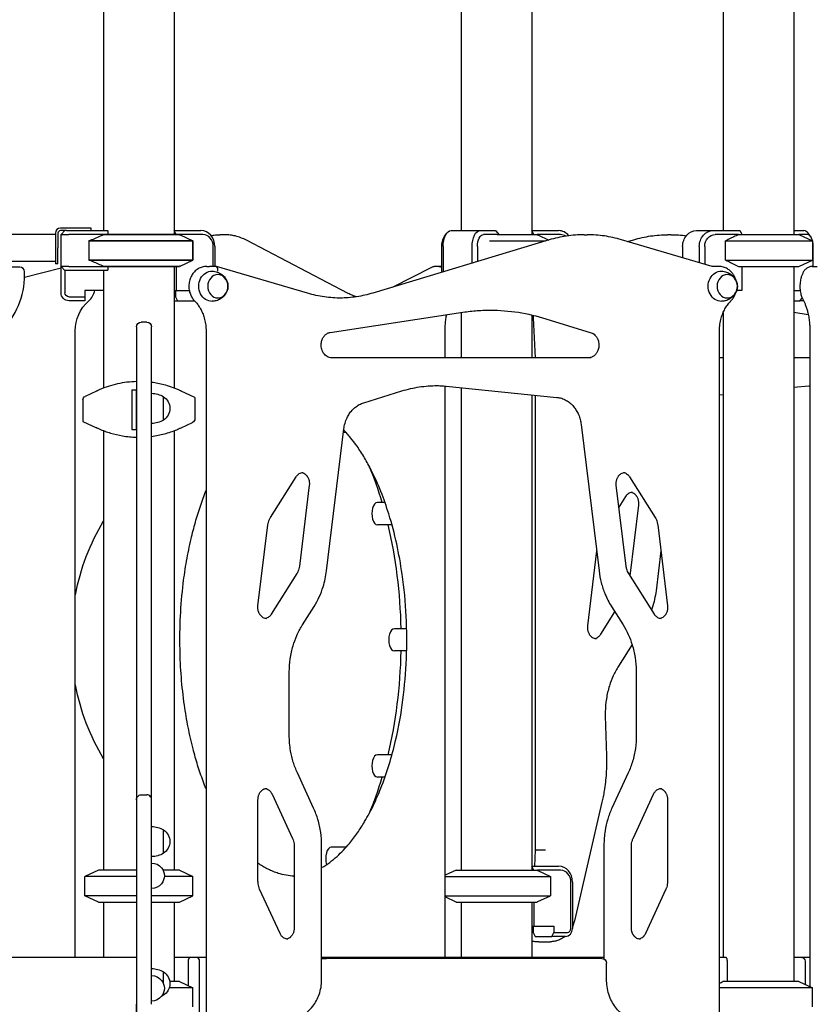
# Model space of a CAD drawing. Units: millimetres. Extents: x 0 to 59400, y 0 to 21000.
# Drawn here: x 42436 to 43434, y 14180 to 15419 of the extents above; entities that cross this region are included whole.
import ezdxf

# ---------------------------------------------------------------- set-up
doc = ezdxf.new("R2010")
doc.units = ezdxf.units.MM
doc.header["$LTSCALE"] = 15
doc.layers.add('P001', color=131, linetype='Continuous')

msp = doc.modelspace()

# ---------------------------------------------------------------- linework, layer by layer
at = {"layer": 'P001'}
for p, q in [((42541, 16158.5, 3077.6), (42541, 15153.5, 3077.6)), ((42630, 16153.5, 3077.6), (42630, 15148.5, 3077.6)), ((43320.4, 16158.5, 3077.6), (43320.4, 15153.5, 3077.6)), ((43409.4, 16158.5, 3077.6), (43409.4, 15148.5, 3077.6)), ((42991, 16093.7, 3077.6), (42991, 15153.5, 3077.6)), ((43080, 16095.7, 3077.6), (43080, 15148.5, 3077.6)), ((42515.5, 15156.7, 3077.6), (42486.9, 15156.7, 3077.6)), ((42525.5, 15156.7, 3077.6), (42515.5, 15156.7, 3077.6)), ((42525.5, 15153.5, 3077.6), (42525.5, 15156.7, 3077.6)), ((42480.5, 15148.7, 3077.6), (40890.5, 15148.7, 3077.6)), ((42480.5, 15150.3, 3077.6), (42480.5, 15131.7, 3077.6)), ((42483.7, 15150.3, 3077.6), (42483.7, 15131.7, 3077.6)), ((42494.5, 15153.5, 3077.6), (42486.9, 15153.5, 3077.6)), ((42487.5, 15148.5, 3077.6), (42492.5, 15153.5, 3077.6)), ((42487.5, 15108.5, 3077.6), (42487.5, 15148.5, 3077.6)), ((42487.5, 15148.5, 3077.6), (42497.5, 15148.5, 3077.6)), ((42494.5, 15153.5, 3077.6), (42497.5, 15153.5, 3077.6)), ((42497.5, 15153.5, 3077.6), (42546.3, 15153.5, 3077.6)), ((42541.6, 15148.5, 3077.6), (42497.5, 15148.5, 3077.6)), ((42541.6, 15148.5, 3077.6), (42636.5, 15148.5, 3077.6)), ((42636.5, 15148.5, 3077.6), (42541.6, 15148.5, 3077.6)), ((42546.5, 15153.1, 3077.6), (42546.5, 15148.5, 3077.6)), ((42630, 15153.5, 3077.6), (42663.6, 15153.5, 3077.6)), ((42632.3, 15148.5, 3077.6), (42630, 15153.1, 3077.6)), ((42666.1, 15148.5, 3077.6), (42636.5, 15148.5, 3077.6)), ((42637.5, 15148.1, 3077.6), (42653.5, 15140.6, 3077.6)), ((42637.5, 15148.1, 3077.6), (42653.5, 15140.6, 3077.6)), ((42693.5, 15148.4, 3077.6), (42687.5, 15148.4, 3077.6)), ((42969.7, 15145.8, 3077.6), (42972.6, 15149.9, 3077.6)), ((42978.3, 15153.5, 3077.6), (43014.7, 15153.5, 3077.6)), ((43014.7, 15153.5, 3077.6), (43034.1, 15153.5, 3077.6)), ((43036.1, 15148.5, 3077.6), (43019, 15148.5, 3077.6)), ((43034.6, 15153.1, 3077.6), (43038.5, 15148.5, 3077.6)), ((43036.1, 15148.5, 3077.6), (43086.5, 15148.5, 3077.6)), ((43080, 15153.5, 3077.6), (43113.6, 15153.5, 3077.6)), ((43082.3, 15148.5, 3077.6), (43080, 15153.1, 3077.6)), ((43116.1, 15148.5, 3077.6), (43086.5, 15148.5, 3077.6)), ((43087.5, 15148.1, 3077.6), (43101.2, 15141.7, 3077.6)), ((43145.8, 15148.4, 3077.6), (43149.3, 15148.4, 3077.6)), ((43254.6, 15148.4, 3077.6), (43251.1, 15148.4, 3077.6)), ((43286.9, 15153.5, 3077.6), (43307.9, 15153.5, 3077.6)), ((43307.9, 15153.5, 3077.6), (43341.5, 15153.5, 3077.6)), ((43339.9, 15148.5, 3077.6), (43310.4, 15148.5, 3077.6)), ((43339.9, 15148.5, 3077.6), (43415.9, 15148.5, 3077.6)), ((43339.9, 15148.5, 3077.6), (43415.9, 15148.5, 3077.6)), ((43341.9, 15153.1, 3077.6), (43344.2, 15148.5, 3077.6)), ((43409.4, 15153.5, 3077.6), (43422.1, 15153.5, 3077.6)), ((43415.9, 15148.5, 3077.6), (43432.9, 15140.6, 3077.6)), ((43426.5, 15148.5, 3077.6), (43415.9, 15148.5, 3077.6)), ((43415.9, 15148.5, 3077.6), (43432.9, 15140.6, 3077.6)), ((43430.8, 15145.8, 3077.6), (43427.9, 15149.9, 3077.6)), ((42480.5, 15131.7, 3077.6), (42480.5, 15111.7, 3077.6)), ((42483.7, 15111.7, 3077.6), (42483.7, 15131.7, 3077.6)), ((42522.7, 15140.6, 3077.6), (42653.5, 15140.6, 3077.6)), ((42653.5, 15140.6, 3077.6), (42522.7, 15140.6, 3077.6)), ((42522.7, 15140.6, 3077.6), (42522.7, 15116.5, 3077.6)), ((42653.5, 15140.6, 3077.6), (42653.5, 15116.5, 3077.6)), ((42653.5, 15116.5, 3077.6), (42653.5, 15140.6, 3077.6)), ((42679.1, 15108.5, 3077.6), (42679.1, 15133.5, 3077.6)), ((42680.9, 15133.5, 3077.6), (42680.9, 15108.5, 3077.6)), ((42848.8, 15074.6, 3077.6), (42720.8, 15141.4, 3077.6)), ((43101.6, 15141.8, 3077.6), (42880, 15075, 3077.6)), ((42966.5, 15101.1, 3077.6), (42966.5, 15133.5, 3077.6)), ((42968.3, 15133.5, 3077.6), (42968.3, 15101.6, 3077.6)), ((43004.7, 15112.6, 3077.6), (43004.7, 15133.5, 3077.6)), ((43011.5, 15133.5, 3077.6), (43011.5, 15114.7, 3077.6)), ((43026.6, 15140.6, 3077.6), (43097.6, 15140.6, 3077.6)), ((43306.9, 15108.5, 3077.6), (43192.5, 15142.1, 3077.6)), ((43200.2, 15139.9, 3077.6), (43208, 15142.1, 3077.6)), ((43269.6, 15133.5, 3077.6), (43269.6, 15119.5, 3077.6)), ((43290.6, 15113.3, 3077.6), (43290.6, 15133.5, 3077.6)), ((43297.4, 15133.5, 3077.6), (43297.4, 15111.3, 3077.6)), ((43323.5, 15116.5, 3077.6), (43323.5, 15140.6, 3077.6)), ((43323.5, 15140.6, 3077.6), (43432.9, 15140.6, 3077.6)), ((43323.5, 15140.6, 3077.6), (43432.9, 15140.6, 3077.6)), ((43432.9, 15140.6, 3077.6), (43432.9, 15116.5, 3077.6)), ((43432.9, 15140.6, 3077.6), (43432.9, 15116.5, 3077.6)), ((43434, 15108.5, 3077.6), (43434, 15133.5, 3077.6)), ((42480.5, 15114.7, 3077.6), (40890.5, 15114.7, 3077.6)), ((42435.5, 15107.7, 3077.6), (40935.5, 15107.7, 3077.6)), ((42483.7, 15111.7, 3077.6), (42480.5, 15111.7, 3077.6)), ((42487.5, 15075.3, 3077.6), (42487.5, 15108.5, 3077.6)), ((42497.5, 15108.5, 3077.6), (42487.5, 15108.5, 3077.6)), ((42492.5, 15103.5, 3077.6), (42487.5, 15108.5, 3077.6)), ((42497.5, 15108.5, 3077.6), (42541.6, 15108.5, 3077.6)), ((42522.7, 15116.5, 3077.6), (42653.5, 15116.5, 3077.6)), ((42653.5, 15116.5, 3077.6), (42522.7, 15116.5, 3077.6)), ((42541.6, 15108.5, 3077.6), (42636.5, 15108.5, 3077.6)), ((42636.5, 15108.5, 3077.6), (42541.6, 15108.5, 3077.6)), ((42546.5, 15108.5, 3077.6), (42546.5, 15104, 3077.6)), ((42630, 15108.5, 3077.6), (42630, 14955.3, 3077.6)), ((42632.3, 15108.5, 3077.6), (42632.3, 15078.3, 3077.6)), ((42637.5, 15109, 3077.6), (42653.5, 15116.5, 3077.6)), ((42637.5, 15109, 3077.6), (42653.5, 15116.5, 3077.6)), ((42670.8, 15108.5, 3077.6), (42674.3, 15108.5, 3077.6)), ((42682.6, 15108.5, 3077.6), (42674.3, 15108.5, 3077.6)), ((42797.8, 15074.7, 3077.6), (42683, 15108.5, 3077.6)), ((42904.6, 15082.4, 3077.6), (42955, 15108.1, 3077.6)), ((42963, 15108.5, 3077.6), (42957, 15108.5, 3077.6)), ((42966.5, 15108.5, 3077.6), (42963, 15108.5, 3077.6)), ((43315.2, 15108.5, 3077.6), (43306.7, 15108.5, 3077.6)), ((43323.5, 15116.5, 3077.6), (43432.9, 15116.5, 3077.6)), ((43323.5, 15116.5, 3077.6), (43432.9, 15116.5, 3077.6)), ((43339.9, 15108.5, 3077.6), (43415.9, 15108.5, 3077.6)), ((43339.9, 15108.5, 3077.6), (43415.9, 15108.5, 3077.6)), ((43344.2, 15108.5, 3077.6), (43344.2, 15078.3, 3077.6)), ((43409.4, 15108.5, 3077.6), (43409.4, 14208.5, 3077.6)), ((43415.9, 15108.5, 3077.6), (43432.9, 15116.5, 3077.6)), ((43415.9, 15108.5, 3077.6), (43432.9, 15116.5, 3077.6)), ((43432.7, 15108.5, 3077.6), (43438.7, 15108.5, 3077.6)), ((42487.5, 15106.4, 3077.6), (42441.5, 15094.7, 3077.6)), ((42441.5, 15097.7, 3077.6), (42441.5, 15101.7, 3077.6)), ((42492.5, 15103.5, 3077.6), (42492.5, 15075.3, 3077.6)), ((42497.5, 15103.5, 3077.6), (42492.5, 15103.5, 3077.6)), ((42546.3, 15103.5, 3077.6), (42497.5, 15103.5, 3077.6)), ((42541, 15103.5, 3077.6), (42541, 14955.4, 3077.6)), ((42497.5, 15070.3, 3077.6), (42517.5, 15070.3, 3077.6)), ((42517.5, 15078.3, 3077.6), (42517.5, 15070.3, 3077.6)), ((42541, 15078.3, 3077.6), (42517.5, 15078.3, 3077.6)), ((42517.5, 15070.3, 3077.6), (42517.5, 15065.3, 3077.6)), ((42630, 15078.3, 3077.6), (42632.3, 15078.3, 3077.6)), ((42631.4, 15078.3, 3077.6), (42631.4, 15070.3, 3077.6)), ((42631.4, 15070.3, 3077.6), (42633.9, 15065.3, 3077.6)), ((42632.3, 15078.3, 3077.6), (42648.8, 15078.3, 3077.6)), ((43344.2, 15078.3, 3077.6), (43337.6, 15078.3, 3077.6)), ((43409.4, 15078.3, 3077.6), (43417.5, 15078.3, 3077.6)), ((42517.5, 15065.3, 3077.6), (42497.5, 15065.3, 3077.6)), ((42630, 15065.3, 3077.6), (42633.9, 15065.3, 3077.6)), ((42633.9, 15065.3, 3077.6), (42654.9, 15065.3, 3077.6)), ((42654.9, 15065.3, 3077.6), (42655.1, 15065.7, 3077.6)), ((42655.4, 15065.3, 3077.6), (42654.9, 15065.3, 3077.6)), ((43409.4, 15065.3, 3077.6), (43417.1, 15065.3, 3077.6)), ((43417.1, 15065.3, 3077.6), (43420, 15068.7, 3077.6)), ((43421.7, 15065.3, 3077.6), (43417.1, 15065.3, 3077.6)), ((42826.2, 15025.4, 3077.6), (42993.2, 15050.8, 3077.6)), ((42991, 15050.5, 3077.6), (42991, 14993.5, 3077.6)), ((43080, 15047.4, 3077.6), (43080, 14993.5, 3077.6)), ((43320.4, 15050, 3077.6), (43320.4, 14238.5, 3077.6)), ((43427.7, 15047.7, 3077.6), (43409.4, 15050.5, 3077.6)), ((42582.5, 15032.4, 3077.6), (42582.5, 14102.5, 3077.6)), ((42582.5, 15032.4, 3077.6), (42582.5, 15032.4, 3077.6)), ((42595.5, 15038.4, 3077.6), (42588.5, 15038.4, 3077.6)), ((42601.5, 15032.4, 3077.6), (42601.5, 15032.4, 3077.6)), ((42601.5, 14437.6, 3077.6), (42601.5, 15032.4, 3077.6)), ((43084.5, 14993.5, 3077.6), (43081.9, 15043.6, 3077.6)), ((43097.6, 15042.6, 3077.6), (43154.4, 15025.1, 3077.6)), ((42505.5, 14238.5, 3077.6), (42505.5, 15027.6, 3077.6)), ((42670, 15027.6, 3077.6), (42670, 14166.5, 3077.6)), ((42970.8, 14993.5, 3077.6), (42970.8, 15027.6, 3077.6)), ((43316, 14166.5, 3077.6), (43316, 15027.6, 3077.6)), ((43429.7, 15027.6, 3077.6), (43429.7, 14202.1, 3077.6)), ((43154.7, 14993.5, 3077.6), (42827.8, 14993.5, 3077.6)), ((43320.4, 14993.5, 3077.6), (43316, 14993.5, 3077.6)), ((43429.7, 14993.5, 3077.6), (43409.4, 14993.5, 3077.6)), ((42970.8, 14238.5, 3077.6), (42970.8, 14957.9, 3077.6)), ((42972.2, 14957.8, 3077.6), (43111.3, 14943.7, 3077.6)), ((43428.2, 14957.8, 3077.6), (43409.4, 14955.9, 3077.6)), ((42532.3, 14951.6, 3077.6), (42517.9, 14944.9, 3077.6)), ((42532.3, 14951.6, 3077.6), (42532.5, 14951.7, 3077.6)), ((42576.5, 14953.1, 3077.6), (42582.5, 14953.1, 3077.6)), ((42576.5, 14953.1, 3077.6), (42576.5, 14903.1, 3077.6)), ((42582.5, 14903.1, 3077.6), (42582.5, 14953.1, 3077.6)), ((42601.5, 14910.8, 3077.6), (42601.5, 14948.8, 3077.6)), ((42638.5, 14951.7, 3077.6), (42638.7, 14951.6, 3077.6)), ((42656, 14943.5, 3077.6), (42638.7, 14951.6, 3077.6)), ((42868.3, 14936.9, 3077.6), (42916.4, 14951.8, 3077.6)), ((42991, 14955.9, 3077.6), (42991, 14348.5, 3077.6)), ((43080, 14946.9, 3077.6), (43080, 14348.5, 3077.6)), ((43084.5, 14373.7, 3077.6), (43084.5, 14946.4, 3077.6)), ((43320.4, 14946.9, 3077.6), (43316, 14946.4, 3077.6)), ((42515, 14940.4, 3077.6), (42515, 14913.5, 3077.6)), ((42616.5, 14915.1, 3077.6), (42616.5, 14944.5, 3077.6)), ((42656, 14943.5, 3077.6), (42656, 14916.7, 3077.6)), ((42515, 14913.5, 3077.6), (42532.3, 14905.4, 3077.6)), ((42638.7, 14905.4, 3077.6), (42653.1, 14912.2, 3077.6)), ((43141.9, 14909.6, 3077.6), (43164.4, 14725.3, 3077.6)), ((42532.5, 14905.3, 3077.6), (42532.3, 14905.4, 3077.6)), ((42541, 14901.7, 3077.6), (42541, 14348.5, 3077.6)), ((42576.5, 14903.1, 3077.6), (42582.5, 14903.1, 3077.6)), ((42630, 14901.7, 3077.6), (42630, 14348.5, 3077.6)), ((42638.7, 14905.4, 3077.6), (42638.5, 14905.3, 3077.6)), ((42821.6, 14725.3, 3077.6), (42843.3, 14903.9, 3077.6)), ((42846.3, 14899.5, 3077.6), (42842.8, 14899.5, 3077.6)), ((42751, 14792.4, 3077.6), (42783.2, 14843.7, 3077.6)), ((43202.7, 14843.7, 3077.6), (43235, 14792.4, 3077.6)), ((42799.9, 14833.1, 3077.6), (42787.5, 14731.1, 3077.6)), ((43198.5, 14731.1, 3077.6), (43186.1, 14833.1, 3077.6)), ((42895.2, 14811.3, 3077.6), (42885.6, 14811.3, 3077.6)), ((43197.7, 14818.7, 3077.6), (43189.4, 14805.5, 3077.6)), ((43203.5, 14719, 3077.6), (43214.4, 14808.1, 3077.6)), ((42735.3, 14681.2, 3077.6), (42747.8, 14783.2, 3077.6)), ((42903.9, 14783.3, 3077.6), (42885.6, 14783.3, 3077.6)), ((43238.2, 14783.2, 3077.6), (43250.6, 14681.2, 3077.6)), ((43161.3, 14750.4, 3077.6), (43149.8, 14656.2, 3077.6)), ((43242.2, 14750.4, 3077.6), (43236.1, 14700.3, 3077.6)), ((42784.3, 14721.9, 3077.6), (42752, 14670.6, 3077.6)), ((43234, 14670.6, 3077.6), (43201.7, 14721.9, 3077.6)), ((42791.3, 14657.3, 3077.6), (42805.9, 14680.6, 3077.6)), ((43166.5, 14645.6, 3077.6), (43184.3, 14673.8, 3077.6)), ((43180, 14680.6, 3077.6), (43194.7, 14657.3, 3077.6)), ((42922.3, 14652.5, 3077.6), (42906.9, 14652.5, 3077.6)), ((42922.3, 14624.5, 3077.6), (42906.9, 14624.5, 3077.6)), ((43206, 14632.7, 3077.6), (43188.9, 14605.4, 3077.6)), ((42774.7, 14518.3, 3077.6), (42774.7, 14598.2, 3077.6)), ((43211.3, 14598.2, 3077.6), (43211.3, 14518.3, 3077.6)), ((43172.3, 14542.8, 3077.6), (43173.8, 14492.5, 3077.6)), ((42903.9, 14493.8, 3077.6), (42885.6, 14493.8, 3077.6)), ((42805.3, 14426.6, 3077.6), (42784.9, 14471, 3077.6)), ((42895.2, 14465.8, 3077.6), (42885.6, 14465.8, 3077.6)), ((43201.1, 14471, 3077.6), (43180.6, 14426.6, 3077.6)), ((42582.5, 14437.3, 3077.6), (42582.5, 14179.8, 3077.6)), ((42588.5, 14443.4, 3077.6), (42595.5, 14443.4, 3077.6)), ((42601.5, 14179.8, 3077.6), (42601.5, 14437.3, 3077.6)), ((42735.3, 14334.5, 3077.6), (42735.3, 14437.5, 3077.6)), ((42753, 14444.4, 3077.6), (42778.8, 14388.4, 3077.6)), ((43207.2, 14388.4, 3077.6), (43233, 14444.4, 3077.6)), ((43250.6, 14437.5, 3077.6), (43250.6, 14334.5, 3077.6)), ((43168, 14434, 3077.6), (43133.4, 14284.7, 3077.6)), ((42616.5, 14369.9, 3077.6), (42616.5, 14399.3, 3077.6)), ((42780.8, 14378.7, 3077.6), (42780.8, 14275.7, 3077.6)), ((42815.4, 14210.5, 3077.6), (42815.4, 14380, 3077.6)), ((42846.3, 14377.6, 3077.6), (42827.5, 14377.6, 3077.6)), ((43170.6, 14380, 3077.6), (43170.6, 14236.9, 3077.6)), ((43205.1, 14275.7, 3077.6), (43205.1, 14378.7, 3077.6)), ((43083.5, 14353.5, 3077.6), (43084.5, 14373.7, 3077.6)), ((43088.8, 14373.7, 3077.6), (43085.3, 14373.7, 3077.6)), ((43080, 14353.5, 3077.6), (43113.6, 14353.5, 3077.6)), ((43082.3, 14348.5, 3077.6), (43080, 14353.1, 3077.6)), ((42534.5, 14348.5, 3077.6), (42517.5, 14340.6, 3077.6)), ((42582.5, 14340.6, 3077.6), (42517.5, 14340.6, 3077.6)), ((42517.5, 14316.5, 3077.6), (42517.5, 14340.6, 3077.6)), ((42582.5, 14348.5, 3077.6), (42534.5, 14348.5, 3077.6)), ((42636.5, 14348.5, 3077.6), (42615.9, 14348.5, 3077.6)), ((42653.5, 14340.6, 3077.6), (42617.5, 14340.6, 3077.6)), ((42636.5, 14348.5, 3077.6), (42653.5, 14340.6, 3077.6)), ((42653.5, 14316.5, 3077.6), (42653.5, 14340.6, 3077.6)), ((42984.5, 14348.5, 3077.6), (42970.8, 14342.1, 3077.6)), ((42970.8, 14340.6, 3077.6), (43103.5, 14340.6, 3077.6)), ((42984.5, 14348.5, 3077.6), (43086.5, 14348.5, 3077.6)), ((43116.1, 14348.5, 3077.6), (43086.5, 14348.5, 3077.6)), ((43087.5, 14348.1, 3077.6), (43103.5, 14340.6, 3077.6)), ((43103.5, 14340.6, 3077.6), (43103.5, 14316.5, 3077.6)), ((43129.1, 14275.3, 3077.6), (43129.1, 14333.5, 3077.6)), ((43130.9, 14333.5, 3077.6), (43130.9, 14275.3, 3077.6)), ((42582.5, 14316.5, 3077.6), (42517.5, 14316.5, 3077.6)), ((42534.5, 14308.5, 3077.6), (42517.5, 14316.5, 3077.6)), ((42653.5, 14316.5, 3077.6), (42601.5, 14316.5, 3077.6)), ((42636.5, 14308.5, 3077.6), (42653.5, 14316.5, 3077.6)), ((42763.2, 14268.8, 3077.6), (42737.4, 14324.8, 3077.6)), ((42970.8, 14316.5, 3077.6), (43103.5, 14316.5, 3077.6)), ((42984.5, 14308.5, 3077.6), (42970.8, 14314.9, 3077.6)), ((43087.5, 14309, 3077.6), (43103.5, 14316.5, 3077.6)), ((43248.6, 14324.8, 3077.6), (43222.8, 14268.8, 3077.6)), ((42534.5, 14308.5, 3077.6), (42582.5, 14308.5, 3077.6)), ((42541, 14308.5, 3077.6), (42541, 14238.5, 3077.6)), ((42601.5, 14308.5, 3077.6), (42636.5, 14308.5, 3077.6)), ((42630, 14308.5, 3077.6), (42630, 14208.5, 3077.6)), ((42984.5, 14308.5, 3077.6), (43086.5, 14308.5, 3077.6)), ((42991, 14308.5, 3077.6), (42991, 14238.5, 3077.6)), ((43080, 14308.5, 3077.6), (43080, 14238.5, 3077.6)), ((43082.3, 14308.5, 3077.6), (43082.3, 14278.3, 3077.6)), ((43080, 14278.3, 3077.6), (43082.3, 14278.3, 3077.6)), ((43081.4, 14278.3, 3077.6), (43081.4, 14270.3, 3077.6)), ((43082.3, 14278.3, 3077.6), (43107.4, 14278.3, 3077.6)), ((43107.4, 14278.3, 3077.6), (43107.4, 14270.3, 3077.6)), ((43081.4, 14270.3, 3077.6), (43083.9, 14265.3, 3077.6)), ((43083.9, 14265.3, 3077.6), (43104.9, 14265.3, 3077.6)), ((43104.9, 14265.3, 3077.6), (43107.4, 14270.3, 3077.6)), ((43122.2, 14265.3, 3077.6), (43104.9, 14265.3, 3077.6)), ((43107.4, 14270.3, 3077.6), (43124.7, 14270.3, 3077.6)), ((43088.8, 14258.5, 3077.6), (43085.3, 14258.5, 3077.6)), ((43088.8, 14258.5, 3077.6), (43103.3, 14258.5, 3077.6)), ((42582.5, 14238.5, 3077.6), (41688.5, 14238.5, 3077.6)), ((42582.5, 14237.1, 3077.6), (42582.5, 14102.6, 3077.6)), ((42650.1, 14238.5, 3077.6), (42630, 14238.5, 3077.6)), ((42647.8, 14203.3, 3077.6), (42647.8, 14233.9, 3077.6)), ((42659, 14238.5, 3077.6), (42650.1, 14238.5, 3077.6)), ((42670, 14238.5, 3077.6), (42659, 14238.5, 3077.6)), ((42661.3, 14233.9, 3077.6), (42661.3, 14169.1, 3077.6)), ((43170.6, 14238.5, 3077.6), (42815.4, 14238.5, 3077.6)), ((42818, 14237.5, 3077.6), (42821.5, 14237.5, 3077.6)), ((43167.9, 14237.5, 3077.6), (42821.5, 14237.5, 3077.6)), ((43173.9, 14210.5, 3077.6), (43173.9, 14231.5, 3077.6)), ((43323.9, 14238.5, 3077.6), (43316, 14238.5, 3077.6)), ((43325.9, 14208.5, 3077.6), (43325.9, 14233.9, 3077.6)), ((43419.7, 14238.5, 3077.6), (43409.4, 14238.5, 3077.6)), ((43429.7, 14238.5, 3077.6), (43419.7, 14238.5, 3077.6)), ((43423.7, 14233.9, 3077.6), (43423.7, 14204.9, 3077.6)), ((42616.5, 14205.5, 3077.6), (42616.5, 14220.5, 3077.6)), ((42636.5, 14208.5, 3077.6), (42624.3, 14208.5, 3077.6)), ((42636.5, 14208.5, 3077.6), (42653.5, 14200.6, 3077.6)), ((43415.9, 14208.5, 3077.6), (43320.3, 14208.5, 3077.6)), ((43415.9, 14208.5, 3077.6), (43432.9, 14200.6, 3077.6)), ((42616.5, 14191.1, 3077.6), (42616.5, 14194.3, 3077.6)), ((42653.5, 14200.6, 3077.6), (42623.7, 14200.6, 3077.6)), ((42653.5, 14176.5, 3077.6), (42653.5, 14200.6, 3077.6)), ((43432.9, 14200.6, 3077.6), (43316, 14200.6, 3077.6)), ((43432.9, 14176.5, 3077.6), (43432.9, 14200.6, 3077.6)), ((42582.5, 13864.5, 3077.6), (42582.5, 14179.8, 3077.6))]:
    msp.add_line(p, q, dxfattribs=at)
at = {"layer": 'P001', "elevation": 3077.6}
for points in [[(42522.7, 15140.6, -0.001687), (42530, 15143.7, -0.002654), (42537.3, 15146.8, -0.000921), (42539.5, 15147.7, -0.00107), (42541.6, 15148.5)], [(42636.5, 15148.5, -0.000324), (42637, 15148.3, -0.000311), (42637.5, 15148.1)], [(42676.2, 15147.2, -0.025332), (42681.8, 15148.1, -0.02606), (42687.5, 15148.4)], [(42720.8, 15141.4, 0.028467), (42713.9, 15144.5, 0.032091), (42706.7, 15146.8, 0.02934), (42700.2, 15148, 0.030489), (42693.5, 15148.4)], [(43086.5, 15148.5, -0.000324), (43087, 15148.3, -0.000311), (43087.5, 15148.1)], [(43145.8, 15148.4, 0.037004), (43123.5, 15146.7, 0.036261), (43101.6, 15141.8)], [(43192.5, 15142.1, 0.035433), (43171.1, 15146.8, 0.036126), (43149.3, 15148.4)], [(43208, 15142.1, -0.035433), (43229.3, 15146.8, -0.036126), (43251.1, 15148.4)], [(43254.6, 15148.4, -0.016173), (43264.4, 15148.1, -0.016108), (43274.2, 15147.1)], [(43339.9, 15148.5, 0.003462), (43333.9, 15145.7, 0.002185), (43327.9, 15142.8, 0.00071), (43325.7, 15141.7, 0.000612), (43323.5, 15140.6)], [(42541.6, 15108.5, -0.003125), (42534.7, 15111.4, -0.001986), (42527.9, 15114.3, -0.000656), (42525.3, 15115.4, -0.000565), (42522.7, 15116.5)], [(42637.5, 15109, -0.000311), (42637, 15108.8, -0.000324), (42636.5, 15108.5)], [(42670.8, 15108.5, 0.070822), (42665.1, 15107.7, 0.067151), (42659.9, 15105.4, 0.065027), (42655.4, 15101.8, 0.058729), (42651.9, 15097.1, 0.059608), (42649.5, 15091.4, 0.056023), (42648.4, 15085.3, 0.054394), (42648.7, 15079.2, 0.056284), (42650.3, 15073.4, 0.046828), (42652.5, 15069, 0.050849), (42655.5, 15065.2)], [(43336.4, 15091.7, 0.041559), (43334.8, 15095.8, 0.044231), (43332.4, 15099.5, 0.044987), (43329.6, 15102.7, 0.048344), (43326.1, 15105.4, 0.067967), (43320.9, 15107.7, 0.071469), (43315.2, 15108.5)], [(43323.5, 15116.5, 0.001907), (43330, 15113.3, 0.003055), (43336.5, 15110.1, 0.000935), (43338.2, 15109.3, 0.001073), (43339.9, 15108.5)], [(43432.7, 15108.5, 0.037894), (43431, 15108.4, 0.035632), (43429.5, 15108.1, 0.043373), (43427.7, 15107.3, 0.038295), (43426, 15106.3, 0.034814), (43424.5, 15105.1, 0.029311), (43423.1, 15103.7, 0.020692), (43422.2, 15102.5, 0.017511), (43421.4, 15101.3, 0.018899), (43420.6, 15099.7, 0.016529), (43419.9, 15098.1, 0.016668), (43419.2, 15096.4, 0.014331), (43418.6, 15094.5, 0.02037), (43417.9, 15091.7, 0.018018), (43417.5, 15088.8, 0.023045), (43417.2, 15084.9, 0.0224), (43417.2, 15080.9, 0.019668), (43417.6, 15077.6, 0.022031), (43418.2, 15074.2, 0.01724), (43418.8, 15071.9, 0.020155), (43419.6, 15069.6, 0.01549), (43420.3, 15068, 0.017907), (43421.1, 15066.5)], [(42677.8, 15102.5, -0.074092), (42684.1, 15101.4, -0.07668), (42689.7, 15098.4, -0.029289), (42691.6, 15096.9, -0.030099), (42693.2, 15095.2, -0.060223), (42695.7, 15091.3, -0.064524), (42697.2, 15087, -0.066218), (42697.5, 15082.5, -0.064811), (42696.6, 15078, -0.054618), (42695, 15074.4, -0.051159), (42692.6, 15071.2, -0.071334), (42688.1, 15067.6, -0.067245), (42682.9, 15065.3, -0.03011), (42680.3, 15064.8, -0.029723), (42677.8, 15064.6)], [(43318.6, 15102.5, -0.074092), (43324.9, 15101.4, -0.07668), (43330.6, 15098.4, -0.029289), (43332.4, 15096.9, -0.030099), (43334, 15095.2, -0.060223), (43336.6, 15091.3, -0.064524), (43338, 15087, -0.066218), (43338.4, 15082.5, -0.064811), (43337.5, 15078, -0.054618), (43335.8, 15074.4, -0.051159), (43333.4, 15071.2, -0.071334), (43329, 15067.6, -0.067245), (43323.7, 15065.3, -0.03011), (43321.2, 15064.8, -0.029723), (43318.6, 15064.6)], [(42840.2, 15068.6, -0.036154), (42818.8, 15070.1, -0.035404), (42797.8, 15074.7)], [(42880, 15075, -0.034772), (42859.4, 15070.3, -0.035543), (42838.4, 15068.6)], [(42859.4, 15070.3, -0.027942), (42854, 15072.2, -0.024459), (42848.8, 15074.6)], [(43330.4, 15065.2, 0.039897), (43332.9, 15068.2, 0.037378), (43334.8, 15071.4, 0.020576), (43335.7, 15073.4, 0.02002), (43336.4, 15075.4)], [(42655.5, 15065.2, -0.029171), (42659.1, 15061.1, -0.027146), (42662.1, 15056.6, -0.029782), (42665, 15051.1, -0.028029), (42667.2, 15045.4, -0.032842), (42669, 15038.2, -0.031731), (42669.9, 15030.8, -0.006829), (42670, 15029.2, -0.00684), (42670, 15027.6)], [(43316, 15027.6, -0.03398), (43316.5, 15035.6, -0.034888), (43318.1, 15043.4, -0.027866), (43320.1, 15049.3, -0.029471), (43322.8, 15054.9, -0.029275), (43326, 15059.9, -0.03162), (43329.8, 15064.5, -0.002629), (43330.1, 15064.9, -0.002651), (43330.4, 15065.2)], [(43421.1, 15066.5, -0.020336), (43422.8, 15063, -0.015991), (43424.3, 15059.5, -0.018109), (43425.9, 15054.9, -0.014991), (43427.1, 15050.2, -0.019649), (43428.5, 15043.4, -0.017195), (43429.3, 15036.5, -0.010708), (43429.6, 15032.1, -0.01047), (43429.7, 15027.6)], [(42970.8, 15027.6, -0.015623), (42971, 15034.3, -0.016429), (42971.6, 15040.9, -0.007222), (42972, 15043.6, -0.007643), (42972.5, 15046.4, -0.00183), (42972.6, 15047.1, -0.00186), (42972.8, 15047.7)], [(42993.2, 15050.8, -0.018805), (43011.2, 15052.9, -0.018915), (43029.4, 15053.5)], [(43027.6, 15053.5, -0.037027), (43063, 15050.7, -0.036196), (43097.6, 15042.6)], [(43081.9, 15043.6, 0.014363), (43081.8, 15045.3, 0.014507), (43081.5, 15047)], [(43320.4, 15047.4, 0.000585), (43319.9, 15047.2, 0.000585), (43319.3, 15047.1)], [(42827.8, 14993.5, -0.068383), (42825, 14993.9, -0.062007), (42822.3, 14995, -0.057811), (42820, 14996.8, -0.048933), (42818, 14999, -0.032823), (42816.9, 15000.8, -0.030169), (42816, 15002.7, -0.042135), (42815.2, 15005.6, -0.039841), (42814.8, 15008.7, -0.035801), (42814.9, 15011.5, -0.036484), (42815.3, 15014.2, -0.032451), (42816.1, 15016.5, -0.034764), (42817.1, 15018.6, -0.030601), (42818.2, 15020.3, -0.033559), (42819.5, 15021.8, -0.029136), (42820.6, 15022.9, -0.032086), (42822, 15023.8, -0.037341), (42823.6, 15024.7, -0.040866), (42825.3, 15025.2, -0.011418), (42825.8, 15025.3, -0.011569), (42826.2, 15025.4)], [(43154.4, 15025.1, -0.063852), (43157, 15023.9, -0.054452), (43159.3, 15022.1, -0.02049), (43160.1, 15021.2, -0.019226), (43160.9, 15020.3, -0.023843), (43161.7, 15019, -0.022163), (43162.4, 15017.7, -0.034753), (43163.3, 15015.5, -0.032653), (43163.9, 15013.1, -0.044196), (43164.3, 15009.7, -0.044042), (43164, 15006.3, -0.032098), (43163.5, 15004, -0.033875), (43162.6, 15001.7, -0.029768), (43161.7, 15000, -0.032346), (43160.5, 14998.3, -0.027938), (43159.4, 14997.1, -0.030732), (43158.1, 14996, -0.033672), (43156.7, 14995, -0.037171), (43155.2, 14994.3, -0.045555), (43153.2, 14993.7, -0.047952), (43151.2, 14993.5)], [(42582.5, 14963.5, 0.048235), (42558.6, 14960.6, 0.048322), (42535.7, 14953.2, 0.000238), (42535.6, 14953.1, 0.000424), (42535.4, 14953.1)], [(42635.6, 14953.1, 0.019946), (42626.4, 14956.7, 0.019738), (42616.9, 14959.5, 0.015708), (42609.3, 14961.3, 0.015723), (42601.5, 14962.5)], [(42916.4, 14951.8, -0.037093), (42938.3, 14956.8, -0.037957), (42960.8, 14958.5)], [(42959, 14958.5, -0.011127), (42965.6, 14958.3, -0.011098), (42972.2, 14957.8)], [(43429.7, 14957.9, 0.001198), (43428.9, 14957.9, 0.001198), (43428.2, 14957.8)], [(42535.4, 14953.1, 0.003415), (42534, 14952.4, 0.003129), (42532.5, 14951.7)], [(42638.5, 14951.7, 0.003129), (42637.1, 14952.4, 0.003415), (42635.6, 14953.1)], [(42843.3, 14903.9, -0.039434), (42844.8, 14911, -0.04196), (42847.4, 14917.9, -0.035021), (42850.2, 14922.9, -0.0384), (42853.8, 14927.5, -0.039833), (42858, 14931.5, -0.044198), (42862.8, 14934.6, -0.023795), (42865.5, 14935.9, -0.024901), (42868.3, 14936.9)], [(43111.3, 14943.7, -0.053888), (43117.4, 14942.5, -0.050114), (43123.1, 14939.9, -0.045933), (43128, 14936.5, -0.04112), (43132.3, 14932.3, -0.039605), (43135.8, 14927.3, -0.035955), (43138.7, 14921.9, -0.036372), (43140.7, 14915.8, -0.034477), (43141.9, 14909.6)], [(42532.5, 14905.3, 0.003129), (42534, 14904.7, 0.003415), (42535.4, 14904)], [(42535.4, 14904, 0.030904), (42549.9, 14898.7, 0.030664), (42564.8, 14895.3, 0.017874), (42573.6, 14894.1, 0.017723), (42582.5, 14893.6)], [(42601.5, 14894.6, 0.033071), (42617.7, 14897.8, 0.032954), (42633.3, 14903, 0.002524), (42634.4, 14903.5, 0.002583), (42635.6, 14904)], [(42635.6, 14904, 0.003415), (42637.1, 14904.7, 0.003129), (42638.5, 14905.3)], [(42815.4, 14351.9, 0.029385), (42825.5, 14358.4, 0.023744), (42834.8, 14366, 0.019955), (42842.8, 14373.9, 0.016525), (42850.3, 14382.3, 0.022144), (42860.4, 14395.6, 0.017735), (42869.5, 14409.7, 0.021731), (42880.5, 14430.3, 0.017088), (42889.9, 14451.7, 0.020811), (42900.3, 14481.4, 0.016843), (42908.5, 14511.9, 0.0253), (42917.7, 14563, 0.02195), (42922, 14614.8, 0.02211), (42921.8, 14668.1, 0.023238), (42916.7, 14721.1, 0.01822), (42909.8, 14759.3, 0.021619), (42899.9, 14796.9, 0.018508), (42890, 14825, 0.023791), (42877.8, 14852.1, 0.015712), (42869.4, 14867.5, 0.019556), (42859.9, 14882.2, 0.016597), (42851.9, 14892.8, 0.020224), (42843.2, 14902.8)], [(42783.2, 14843.7, -0.040808), (42784.6, 14845.5, -0.047243), (42786.2, 14847, -0.057341), (42788.3, 14848.3, -0.066386), (42790.7, 14849, -0.020279), (42791.4, 14849.1, -0.020462), (42792.2, 14849.1)], [(42790.4, 14849, -0.070144), (42792.9, 14848.1, -0.059359), (42795.1, 14846.6, -0.015932), (42795.7, 14846.1, -0.015075), (42796.2, 14845.6, -0.014807), (42796.7, 14845, -0.014082), (42797.2, 14844.4, -0.011917), (42797.5, 14843.8, -0.011581), (42797.9, 14843.3, -0.020141), (42798.4, 14842.2, -0.018829), (42798.9, 14841.1, -0.033539), (42799.5, 14839.1, -0.031808), (42799.9, 14837, -0.028657), (42800, 14835, -0.028803), (42799.9, 14833.1)], [(43186.1, 14833.1, -0.023843), (43186, 14834.7, -0.023513), (43186, 14836.3, -0.027635), (43186.2, 14838.2, -0.028334), (43186.7, 14840, -0.028309), (43187.3, 14841.7, -0.0304), (43188.1, 14843.3, -0.021463), (43188.7, 14844.3, -0.023341), (43189.5, 14845.3, -0.023273), (43190.3, 14846.1, -0.02517), (43191.2, 14846.9, -0.058296), (43193.4, 14848.3, -0.067751), (43195.8, 14849, -0.020842), (43196.5, 14849.1, -0.021041), (43197.3, 14849.1)], [(43195.5, 14849, -0.06931), (43198, 14848.1, -0.05888), (43200.2, 14846.7, -0.040272), (43201.6, 14845.3, -0.035509), (43202.7, 14843.7)], [(42670, 14450.9, -0.003641), (42668.1, 14455.7, -0.003489), (42666.3, 14460.6, -0.013552), (42659.4, 14480.8, -0.011764), (42653.7, 14501.2, -0.014507), (42647.5, 14528.6, -0.013056), (42642.8, 14556.3, -0.015686), (42638.9, 14591.4, -0.014713), (42637.2, 14626.7, -0.017283), (42637.8, 14668.2, -0.017895), (42641.3, 14709.5, -0.01286), (42645.5, 14737.7, -0.014312), (42651.2, 14765.6, -0.011349), (42656.5, 14786.4, -0.012877), (42662.9, 14806.9, -0.006566), (42666.3, 14816.6, -0.00716), (42670, 14826.2)], [(43206.7, 14824.1, 0.066531), (43204.3, 14823.8, 0.060213), (43202.1, 14822.9, 0.052585), (43200.2, 14821.6, 0.044862), (43198.6, 14820, 0.014474), (43198.2, 14819.3, 0.01388), (43197.7, 14818.7)], [(43214.4, 14808.1, 0.023843), (43214.5, 14809.7, 0.023513), (43214.5, 14811.3, 0.027635), (43214.2, 14813.2, 0.028334), (43213.8, 14815, 0.028309), (43213.2, 14816.7, 0.0304), (43212.4, 14818.3, 0.021463), (43211.7, 14819.3, 0.023341), (43211, 14820.3, 0.023273), (43210.2, 14821.1, 0.02517), (43209.3, 14821.9, 0.05532), (43207.2, 14823.2, 0.064039), (43204.9, 14824)], [(42747.8, 14783.2, -0.036811), (42748.4, 14786.6, -0.039231), (42749.6, 14789.9, -0.016674), (42750.2, 14791.2, -0.017449), (42751, 14792.4)], [(43235, 14792.4, -0.037867), (43236.5, 14789.6, -0.034771), (43237.5, 14786.7, -0.01898), (43237.9, 14784.9, -0.018543), (43238.2, 14783.2)], [(42787.5, 14731.1, -0.036811), (42786.8, 14727.7, -0.039231), (42785.6, 14724.4, -0.016674), (42785, 14723.1, -0.017449), (42784.3, 14721.9)], [(42805.9, 14680.6, 0.033168), (42812.4, 14692.6, 0.031309), (42817.3, 14705.3, 0.023106), (42819.9, 14715.2, 0.022573), (42821.6, 14725.3)], [(43164.4, 14725.3, 0.033155), (43167.2, 14710.5, 0.034524), (43171.9, 14696.3, 0.020808), (43175.6, 14688.3, 0.02167), (43180, 14680.6)], [(43201.7, 14721.9, -0.037867), (43200.2, 14724.7, -0.034771), (43199.2, 14727.6, -0.01898), (43198.8, 14729.3, -0.018543), (43198.5, 14731.1)], [(43236.1, 14700.3, -0.024279), (43234.2, 14689.4, -0.024912), (43231.3, 14678.8, -0.003124), (43230.9, 14677.5, -0.003139), (43230.4, 14676.2)], [(42746.5, 14665.1, -0.066743), (42744.2, 14665.4, -0.060411), (42741.9, 14666.4, -0.054859), (42740, 14667.7, -0.046479), (42738.4, 14669.5, -0.014442), (42737.9, 14670.1, -0.013897), (42737.5, 14670.8, -0.022626), (42736.9, 14671.9, -0.021023), (42736.3, 14673.1, -0.033539), (42735.7, 14675.2, -0.031808), (42735.3, 14677.3, -0.028657), (42735.2, 14679.2, -0.028803), (42735.3, 14681.2)], [(43250.6, 14681.2, -0.023843), (43250.7, 14679.6, -0.023513), (43250.7, 14678, -0.027635), (43250.5, 14676.1, -0.028334), (43250, 14674.3, -0.028309), (43249.4, 14672.6, -0.0304), (43248.6, 14671, -0.021463), (43247.9, 14670, -0.023341), (43247.2, 14669, -0.023273), (43246.4, 14668.1, -0.02517), (43245.5, 14667.3, -0.05532), (43243.5, 14666.1, -0.064039), (43241.2, 14665.3)], [(42752, 14670.6, -0.040808), (42750.6, 14668.8, -0.047243), (42749, 14667.3, -0.053843), (42747, 14666, -0.062051), (42744.8, 14665.3)], [(43242.9, 14665.1, -0.066531), (43240.5, 14665.4, -0.060213), (43238.3, 14666.3, -0.052585), (43236.5, 14667.7, -0.044862), (43234.9, 14669.3, -0.014474), (43234.4, 14669.9, -0.01388), (43234, 14670.6)], [(42774.7, 14598.2, -0.035543), (42775.9, 14614.7, -0.036548), (42779.4, 14630.9, -0.031308), (42784.1, 14643.8, -0.03334), (42790.5, 14656.1, -0.001855), (42790.9, 14656.7, -0.001864), (42791.3, 14657.3)], [(43149.8, 14656.2, 0.023843), (43149.7, 14654.6, 0.023513), (43149.8, 14653, 0.027635), (43150, 14651.1, 0.028334), (43150.4, 14649.3, 0.028309), (43151, 14647.6, 0.0304), (43151.9, 14646, 0.021463), (43152.5, 14645, 0.023341), (43153.3, 14644, 0.023273), (43154.1, 14643.1, 0.02517), (43155, 14642.3, 0.058296), (43157.1, 14641, 0.067751), (43159.5, 14640.3, 0.020842), (43160.3, 14640.2, 0.021041), (43161, 14640.1)], [(43194.7, 14657.3, -0.033484), (43201.2, 14645.2, -0.031388), (43206.1, 14632.4, -0.036643), (43209.9, 14616.3, -0.035539), (43211.3, 14599.8, -0.001702), (43211.3, 14599, -0.001703), (43211.3, 14598.2)], [(43159.3, 14640.3, 0.06931), (43161.8, 14641.2, 0.05888), (43163.9, 14642.6, 0.040272), (43165.3, 14644, 0.035509), (43166.5, 14645.6)], [(43188.9, 14605.4, 0.03338), (43182.3, 14593.3, 0.031297), (43177.4, 14580.5, 0.036842), (43173.7, 14564.3, 0.035725), (43172.3, 14547.8, 0.005382), (43172.3, 14545.3, 0.005391), (43172.3, 14542.8)], [(42784.9, 14471, -0.03354), (42779.7, 14484.6, -0.031909), (42776.4, 14498.7, -0.021337), (42775.1, 14508.4, -0.021126), (42774.7, 14518.3)], [(43211.3, 14518.3, -0.035541), (43210.1, 14501.8, -0.036554), (43206.6, 14485.6, -0.017625), (43204.1, 14478.2, -0.018198), (43201.1, 14471)], [(43173.8, 14492.5, -0.024055), (43173.4, 14470.3, -0.024253), (43170.9, 14448.4, -0.0081), (43169.6, 14441.1, -0.008164), (43168, 14434)], [(42735.3, 14437.5, -0.023638), (42735.4, 14439.1, -0.023793), (42735.6, 14440.7, -0.027901), (42736.1, 14442.5, -0.029259), (42736.7, 14444.2, -0.025072), (42737.4, 14445.5, -0.027117), (42738.2, 14446.8, -0.022129), (42738.9, 14447.7, -0.024182), (42739.8, 14448.6, -0.019808), (42740.5, 14449.2, -0.021075), (42741.2, 14449.8, -0.025739), (42742.2, 14450.4, -0.027771), (42743.2, 14450.8, -0.046327), (42744.9, 14451.3, -0.049022), (42746.6, 14451.5)], [(42744.9, 14451.3, -0.067163), (42747.3, 14450.5, -0.057377), (42749.4, 14449.1, -0.042941), (42750.9, 14447.7, -0.037536), (42752.1, 14446, -0.016048), (42752.6, 14445.2, -0.015423), (42753, 14444.4)], [(43233, 14444.4, -0.039363), (43234.1, 14446.4, -0.04493), (43235.6, 14448.2, -0.046363), (43237.3, 14449.7, -0.054101), (43239.2, 14450.7, -0.048535), (43241, 14451.3, -0.051746), (43242.8, 14451.5)], [(43241.1, 14451.3, -0.050131), (43242.9, 14450.8, -0.044899), (43244.5, 14449.9, -0.021225), (43245.3, 14449.4, -0.019985), (43246, 14448.8, -0.015206), (43246.5, 14448.3, -0.014368), (43247, 14447.7, -0.014594), (43247.5, 14447.1, -0.01401), (43248, 14446.5, -0.023084), (43248.6, 14445.4, -0.02134), (43249.2, 14444.2, -0.029902), (43249.9, 14442.5, -0.028309), (43250.3, 14440.7, -0.02369), (43250.6, 14439.1, -0.023531), (43250.6, 14437.5)], [(42582.5, 14437.3, -0.088556), (42582.9, 14439.5, -0.089595), (42584, 14441.4, -0.106467), (42586, 14442.9, -0.109383), (42588.5, 14443.4)], [(42601.5, 14437.3, 0.082856), (42601.2, 14439.3, 0.083663), (42600.2, 14441.1, 0.112124), (42598.1, 14442.8, 0.115414), (42595.5, 14443.4)], [(42815.4, 14380, 0.035592), (42814.2, 14396.2, 0.036503), (42810.8, 14412.2, 0.017655), (42808.3, 14419.5, 0.018168), (42805.3, 14426.6)], [(43180.6, 14426.6, 0.03484), (43175.3, 14412.7, 0.033282), (43172, 14398.1, 0.019973), (43170.9, 14389.1, 0.019819), (43170.6, 14380)], [(42778.8, 14388.4, -0.039298), (42780, 14385.1, -0.036823), (42780.7, 14381.7, -0.015953), (42780.8, 14380.2, -0.015848), (42780.8, 14378.7)], [(43205.1, 14378.7, -0.039316), (43205.4, 14382.4, -0.04096), (43206.3, 14386.1, -0.013616), (43206.7, 14387.3, -0.014035), (43207.2, 14388.4)], [(42780.8, 14341.1, -0.036204), (42770.7, 14342.1, -0.033509), (42760.9, 14344.5, -0.021511), (42754.4, 14346.9, -0.019408), (42748.1, 14349.7, -0.017335), (42742.4, 14352.9, -0.015456), (42736.9, 14356.4, -0.002272), (42736.1, 14357, -0.002232), (42735.3, 14357.6)], [(42779.8, 14341.1, 0.001918), (42780.3, 14341.1, 0.001916), (42780.8, 14341.2)], [(43086.5, 14348.5, -0.000324), (43087, 14348.3, -0.000311), (43087.5, 14348.1)], [(42737.4, 14324.8, -0.039298), (42736.2, 14328, -0.036823), (42735.5, 14331.4, -0.015953), (42735.4, 14333, -0.015848), (42735.3, 14334.5)], [(43250.6, 14334.5, -0.039316), (43250.3, 14330.7, -0.04096), (43249.5, 14327, -0.013616), (43249, 14325.9, -0.014035), (43248.6, 14324.8)], [(43087.5, 14309, -0.000311), (43087, 14308.8, -0.000324), (43086.5, 14308.5)], [(43133.4, 14284.7, -0.025331), (43132.3, 14280.9, -0.026208), (43130.9, 14277.3)], [(42773, 14261.7, -0.068431), (42770.6, 14262, -0.061652), (42768.3, 14263, -0.048827), (42766.6, 14264.2, -0.042035), (42765.1, 14265.7, -0.033676), (42764, 14267.2, -0.030466), (42763.2, 14268.8)], [(42780.8, 14275.7, -0.023638), (42780.8, 14274.1, -0.023793), (42780.5, 14272.5, -0.027901), (42780.1, 14270.7, -0.029259), (42779.5, 14269, -0.025072), (42778.8, 14267.6, -0.027117), (42778, 14266.4, -0.022129), (42777.2, 14265.4, -0.024182), (42776.4, 14264.6, -0.019808), (42775.7, 14263.9, -0.021075), (42774.9, 14263.4, -0.047199), (42773.2, 14262.4, -0.053122), (42771.3, 14261.8)], [(43121.8, 14265.3, -0.045073), (43117.2, 14262.2, -0.048093), (43112.1, 14260, -0.039484), (43107.7, 14258.9, -0.040213), (43103.3, 14258.5)], [(43216.4, 14261.7, -0.064101), (43214.1, 14262, -0.058374), (43212, 14262.8, -0.021623), (43211.2, 14263.3, -0.020331), (43210.5, 14263.8, -0.020895), (43209.7, 14264.4, -0.019397), (43209.1, 14265.1, -0.01476), (43208.6, 14265.6, -0.014098), (43208.1, 14266.2, -0.018837), (43207.5, 14267.1, -0.017795), (43207, 14268, -0.021877), (43206.4, 14269.2, -0.020813), (43205.9, 14270.4, -0.02496), (43205.5, 14272, -0.023727), (43205.2, 14273.5, -0.015664), (43205.1, 14274.6, -0.015639), (43205.1, 14275.7)], [(43222.8, 14268.8, -0.039363), (43221.6, 14266.8, -0.04493), (43220.2, 14264.9, -0.046363), (43218.5, 14263.5, -0.054101), (43216.6, 14262.4, -0.025218), (43215.6, 14262.1, -0.026452), (43214.7, 14261.8)], [(43085.3, 14258.5, -0.032994), (43082.6, 14258.7, -0.032601), (43080, 14259.2)], [(43325.9, 14233.9, 0.031231), (43325.8, 14235.1, 0.037663), (43325.6, 14236.3, 0.025366), (43325.4, 14237, 0.040435), (43325.1, 14237.6, 0.024394), (43324.9, 14237.9, 0.040782), (43324.6, 14238.2, 0.041041), (43324.4, 14238.4, 0.065085), (43324.2, 14238.5, 0.038597), (43324, 14238.5, 0.048359), (43323.9, 14238.5)], [(42771.3, 14160.5, 0.06174), (42780.8, 14161.7, 0.05892), (42789.8, 14165.1, 0.055738), (42797.7, 14170.5, 0.050512), (42804.3, 14177.3, 0.042854), (42808.9, 14184.4, 0.039633), (42812.3, 14192.2, 0.041607), (42814.6, 14201, 0.040246), (42815.4, 14210.1, 0.000894), (42815.4, 14210.3, 0.000894), (42815.4, 14210.5)], [(43218.1, 14158.5, -0.060304), (43209.2, 14159.6, -0.056806), (43200.7, 14162.8, -0.048742), (43193.8, 14167.2, -0.043767), (43187.8, 14172.7, -0.04407), (43182.5, 14179.8, -0.03982), (43178.5, 14187.6, -0.044419), (43175.4, 14197.3, -0.041999), (43174, 14207.4, -0.006525), (43173.9, 14209, -0.006552), (43173.9, 14210.5)], [(43316, 14206.2, -0.000003), (43318.1, 14207.4, -0.000004), (43320.3, 14208.5)]]:
    msp.add_lwpolyline(points, format="xyb", dxfattribs=at)
at = {"layer": 'P001'}
for centre, radius, start, end in [((42486.9, 15150.3, 3077.6), 6.4, 90, 180), ((42486.9, 15150.3, 3077.6), 3.2, 90, 180), ((42435.5, 15101.7, 3077.6), 6, 0, 90), ((42341.7, 15097.6, 3077.6), 99.9, 269.9189, 0.0811), ((42505.5, 15083.5, 3077.6), 25, 311.8102, 347.9948)]:
    msp.add_arc(centre, radius, start, end, dxfattribs=at)
at = {"layer": 'P001', "extrusion": (0, 0, -1)}
for centre, radius, start, end in [((-42497.5, 15075.3, -3077.6), 10, 270, 0), ((-42497.5, 15075.3, -3077.6), 5, 270, 0), ((-42555.5, 15027.6, -3077.6), 50, 359.9004, 48.1897), ((-42588.5, 15032.4, -3077.6), 6, 0, 90), ((-42595.5, 15032.4, -3077.6), 6, 90, 180), ((-42601, 14918.8, -3077.6), 30, 90.9316, 121.0817), ((-42607, 14929.8, -3077.6), 17.5, 122.8783, 237.1217), ((-42601, 14940.8, -3077.6), 30, 238.9183, 269.0684), ((-42601, 14373.6, -3077.6), 30, 90.9438, 121.0817), ((-42607, 14384.6, -3077.6), 17.5, 122.8783, 237.1217), ((-42601, 14395.6, -3077.6), 30, 238.9183, 269.0562), ((-43167.9, 14231.5, -3077.6), 6, 90, 180), ((-42601, 14194.8, -3077.6), 30, 90.9438, 121.0817), ((-42607, 14205.8, -3077.6), 17.5, 122.8783, 237.1217), ((-42601, 14216.8, -3077.6), 30, 238.9183, 244.6901)]:
    msp.add_arc(centre, radius, start, end, dxfattribs=at)
at = {"layer": 'P001', "extrusion": (1.13687e-13, 1.82192e-14, -1)}
for centre, start, end in [((-42520, 14940.4, -3077.6), 0, 64.89), ((-42651, 14916.7, -3077.6), 180, 244.89)]:
    msp.add_arc(centre, 5, start, end, dxfattribs=at)
at = {"layer": 'P001', "extrusion": (-9.18667e-17, -5.25046e-16, -1)}
msp.add_arc((-42794.5, 14638.5, -3077.6), 294.5, 11.118, 30.6038, dxfattribs=at)
at = {"layer": 'P001', "extrusion": (-2.66753e-17, -6.0913e-16, -1)}
msp.add_arc((-42794.5, 14638.5, -3077.6), 294.5, 329.3962, 348.882, dxfattribs=at)
at = {"layer": 'P001', "extrusion": (-3.15544e-28, -3.55271e-14, -1)}
msp.add_arc((-42601.5, 14341.6, -3077.6), 16, 90, 141.3178, dxfattribs=at)
at = {"layer": 'P001', "extrusion": (1.38667e-14, 1.11022e-14, -1)}
for centre in [(-42601.5, 14341.6, -3077.6), (-42601.5, 14199.9, -3077.6)]:
    msp.add_arc(centre, 16, 141.3178, 218.6822, dxfattribs=at)
at = {"layer": 'P001', "extrusion": (4.16e-14, -3.33067e-14, -1)}
msp.add_arc((-42601.5, 14341.6, -3077.6), 16, 218.6822, 270, dxfattribs=at)
at = {"layer": 'P001', "extrusion": (1.94251e-17, -3.99352e-17, -1)}
msp.add_arc((-42818, 14231.5, -3077.6), 6, 64.061, 90, dxfattribs=at)
at = {"layer": 'P001', "extrusion": (-1.57772e-28, -3.55271e-14, -1)}
msp.add_arc((-42601.5, 14199.9, -3077.6), 16, 90, 141.3178, dxfattribs=at)
at = {"layer": 'P001', "extrusion": (5.54667e-14, -4.44089e-14, -1)}
msp.add_arc((-42601.5, 14199.9, -3077.6), 16, 218.6822, 270, dxfattribs=at)
at = {"layer": 'P001', "extrusion": (0, 0, -1)}
for centre, major_axis, ratio, start_param, end_param in [((42585.5, 15174.5, 3077.6), (21.2, -39.1), 1, 1.56507, 1.576066), ((42974, 15133.5, 3077.6), (0, -15), 0.5, 1.570796, 2.526113), ((42978.3, 15133.5, 3077.6), (0, -20), 0.5, 1.570796, 3.141593), ((43014.7, 15133.5, 3077.6), (0, -20), 0.5, 1.570796, 3.141593), ((43019, 15133.5, 3077.6), (0, -15), 0.5, 1.570796, 3.141593), ((43286.9, 15133.5, 3077.6), (0, -20), 0.866025, 1.570796, 3.141593), ((43307.9, 15133.5, 3077.6), (0, -20), 0.866025, 1.570796, 3.141593), ((43310.4, 15133.5, 3077.6), (0, -15), 0.866025, 1.570796, 3.141593), ((42957.3, 15102.5, 3077.6), (-1.41, 5.88), 0.853184, 6.081144, 6.485226), ((42963.4, 15102.5, 3077.6), (-1.41, 5.88), 0.853184, 0.202041, 0.910305), ((42585.5, 15082.5, 3077.6), (21.2, 39.1), 1, 4.707615, 4.718611), ((42677.3, 15083.5, 3077.6), (0, -19), 0.866025, 6.255016, 9.452947), ((43318.2, 15083.5, 3077.6), (0, -19), 0.866025, 6.255016, 9.452947), ((43090.5, 14373.6, 3077.6), (-6, 0.16), 0.014917, 0.000386, 0.523213), ((42650.1, 14233.9, 3077.6), (0, 4.6), 0.5, 4.712389, 6.283185), ((42659, 14233.9, 3077.6), (0, 4.6), 0.5, 0, 1.570796), ((43419.7, 14233.9, 3077.6), (0, 4.6), 0.866025, 0, 1.570796), ((42588.5, 14194.5, 3077.6), (6, 0), 0.424475, 3.141593, 3.158703)]:
    msp.add_ellipse(centre, major_axis=major_axis, ratio=ratio, start_param=start_param, end_param=end_param, dxfattribs=at)
at = {"layer": 'P001'}
for centre, major_axis, ratio, start_param, end_param in [((42663.6, 15133.5, 3077.6), (0, 20), 0.866025, 4.712389, 6.283185), ((42666.1, 15133.5, 3077.6), (0, 15), 0.866025, 4.712389, 6.283185), ((43035.5, 15174.5, 3077.6), (43, -43), 0.267949, 4.942046, 4.953041), ((43113.6, 15133.5, 3077.6), (0, 20), 0.866025, 5.459009, 6.283185), ((43116.1, 15133.5, 3077.6), (0, 15), 0.866025, 5.766485, 6.283185), ((43364.9, 15174.5, 3077.6), (38.5, -38.5), 0.57735, 4.680246, 4.691242), ((43422.1, 15133.5, 3077.6), (0, 20), 0.5, 5.667706, 6.283185), ((43426.5, 15133.5, 3077.6), (0, 15), 0.5, 4.712389, 6.283185), ((42681.9, 15102.5, 3077.6), (-0.86, -5.98), 0.4923, 1.641588, 3.212385), ((42747.3, 14638.5, 3077.6), (0, 336.5), 0.5, 5.2515, 5.420281), ((42885.6, 14797.3, 3077.6), (0, 14), 0.5, 0, 3.141593), ((42747.3, 14638.5, 3077.6), (0, 336.5), 0.5, 4.754006, 5.157063), ((42906.9, 14638.5, 3077.6), (0, 14), 0.5, 0, 3.141593), ((42747.3, 14638.5, 3077.6), (0, 336.5), 0.5, 4.267715, 4.670772), ((42885.6, 14479.8, 3077.6), (0, 14), 0.5, 0, 3.141593), ((42747.3, 14638.5, 3077.6), (0, 336.5), 0.5, 4.004497, 4.173278), ((42827.5, 14363.6, 3077.6), (0, 14), 0.5, 0, 2.158456), ((43094, 14373.6, 3077.6), (-6, 0.16), 0.014917, 4.189176, 5.759972), ((43113.6, 14333.5, 3077.6), (0, 20), 0.866025, 4.712389, 6.283185), ((43116.1, 14333.5, 3077.6), (0, 15), 0.866025, 4.712389, 6.283185), ((43122.2, 14275.3, 3077.6), (0, 10), 0.866025, 3.141593, 4.712389), ((43124.7, 14275.3, 3077.6), (0, 5), 0.866025, 3.141593, 4.712389), ((42588.5, 14237.1, 3077.6), (6, 0), 0.57735, 3.124482, 3.141593)]:
    msp.add_ellipse(centre, major_axis=major_axis, ratio=ratio, start_param=start_param, end_param=end_param, dxfattribs=at)
at = {"layer": 'P001', "extrusion": (0, 0, -1)}
for centre in [(42684.8, 15083.5, 3077.6), (43325.7, 15083.5, 3077.6)]:
    msp.add_ellipse(centre, major_axis=(0, -14.7), ratio=0.866025, dxfattribs=at)

doc.saveas('drawing.dxf')
